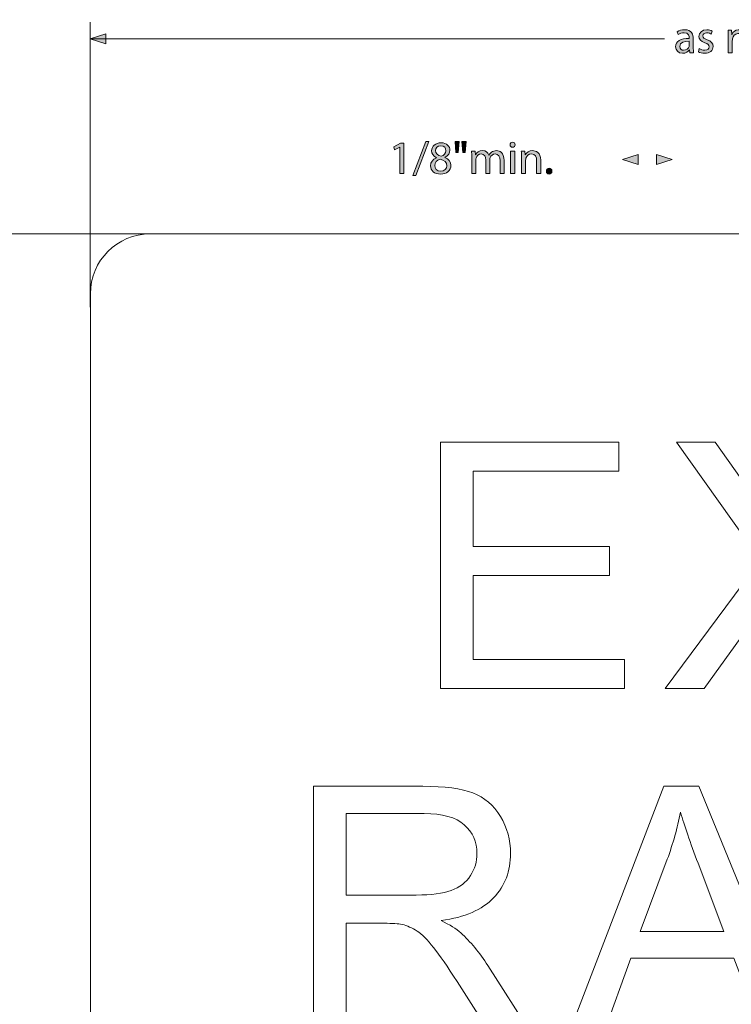
# Model space of a CAD drawing. Units: inches. Extents: x 3 to 223, y 136 to 227.
# Drawn here: x 69 to 72, y 205 to 209 of the extents above; entities that cross this region are included whole.
import ezdxf

# ---------------------------------------------------------------- set-up
doc = ezdxf.new("R2010")
doc.units = ezdxf.units.IN
doc.header["$MEASUREMENT"] = 0
doc.layers.add('Dimension Layer', color=7, linetype='Continuous')
doc.layers.add('Layer 1', color=7, linetype='Continuous')

# ---------------------------------------------------------------- blocks, each defined once
blk = doc.blocks.new('block 58')
at = {"layer": 'Layer 1', "lineweight": 0}
for points in [[(71.1898, 205.9795), (71.1898, 207.0085), (71.9338, 207.0085), (71.9338, 206.8871), (71.3259, 206.8871), (71.3259, 206.572), (71.8952, 206.572), (71.8952, 206.4512), (71.3259, 206.4512), (71.3259, 206.101), (71.9577, 206.101), (71.9577, 205.9795), (71.1898, 205.9795)], [(71.7265, 204.542), (72.1216, 205.571), (72.2683, 205.571), (72.6895, 204.542), (72.5344, 204.542), (72.4143, 204.8537), (71.9841, 204.8537), (71.8711, 204.542), (71.7265, 204.542)]]:
    blk.add_lwpolyline(points, dxfattribs=at)
for points, knots in [([(72.1274, 205.9795), (72.1274, 205.9795), (72.5254, 206.5158), (72.5254, 206.5158), (72.5254, 206.5158), (72.1745, 207.0085), (72.1745, 207.0085), (72.1745, 207.0085), (72.3366, 207.0085), (72.3366, 207.0085), (72.3366, 207.0085), (72.5233, 206.7446), (72.5233, 206.7446), (72.5621, 206.6899), (72.5897, 206.6478), (72.6061, 206.6183), (72.629, 206.6557), (72.6562, 206.6948), (72.6875, 206.7355), (72.6875, 206.7355), (72.8946, 207.0085), (72.8946, 207.0085), (72.8946, 207.0085), (73.0427, 207.0085), (73.0427, 207.0085), (73.0427, 207.0085), (72.6812, 206.5235), (72.6812, 206.5235), (72.6812, 206.5235), (73.0708, 205.9795), (73.0708, 205.9795), (73.0708, 205.9795), (72.9023, 205.9795), (72.9023, 205.9795), (72.9023, 205.9795), (72.6433, 206.3466), (72.6433, 206.3466), (72.6288, 206.3677), (72.6139, 206.3906), (72.5984, 206.4154), (72.5755, 206.378), (72.5591, 206.3523), (72.5493, 206.3382), (72.5493, 206.3382), (72.291, 205.9795), (72.291, 205.9795), (72.291, 205.9795), (72.1274, 205.9795), (72.1274, 205.9795)], [0, 0, 0, 0, 1, 1, 1, 2, 2, 2, 3, 3, 3, 4, 4, 4, 5, 5, 5, 6, 6, 6, 7, 7, 7, 8, 8, 8, 9, 9, 9, 10, 10, 10, 11, 11, 11, 12, 12, 12, 13, 13, 13, 14, 14, 14, 15, 15, 15, 16, 16, 16, 16]), ([(70.6597, 204.542), (70.6597, 204.542), (70.6597, 205.571), (70.6597, 205.571), (70.6597, 205.571), (71.1159, 205.571), (71.1159, 205.571), (71.2077, 205.571), (71.2774, 205.5618), (71.3251, 205.5433), (71.3728, 205.5248), (71.411, 205.4922), (71.4395, 205.4454), (71.4681, 205.3986), (71.4823, 205.3469), (71.4823, 205.2903), (71.4823, 205.2173), (71.4587, 205.1557), (71.4115, 205.1057), (71.3642, 205.0556), (71.2912, 205.0238), (71.1925, 205.0102), (71.2285, 204.9929), (71.2559, 204.9758), (71.2746, 204.959), (71.3143, 204.9225), (71.352, 204.8769), (71.3876, 204.8221), (71.3876, 204.8221), (71.5666, 204.542), (71.5666, 204.542), (71.5666, 204.542), (71.3953, 204.542), (71.3953, 204.542), (71.3953, 204.542), (71.2591, 204.7561), (71.2591, 204.7561), (71.2194, 204.8179), (71.1866, 204.8652), (71.1609, 204.8979), (71.1351, 204.9307), (71.1121, 204.9536), (71.0917, 204.9667), (71.0714, 204.9798), (71.0507, 204.9889), (71.0296, 204.9941), (71.0142, 204.9973), (70.9889, 204.999), (70.9538, 204.999), (70.9538, 204.999), (70.7959, 204.999), (70.7959, 204.999), (70.7959, 204.999), (70.7959, 204.542), (70.7959, 204.542), (70.7959, 204.542), (70.6597, 204.542), (70.6597, 204.542)], [0, 0, 0, 0, 1, 1, 1, 2, 2, 2, 3, 3, 3, 4, 4, 4, 5, 5, 5, 6, 6, 6, 7, 7, 7, 8, 8, 8, 9, 9, 9, 10, 10, 10, 11, 11, 11, 12, 12, 12, 13, 13, 13, 14, 14, 14, 15, 15, 15, 16, 16, 16, 17, 17, 17, 18, 18, 18, 19, 19, 19, 19]), ([(70.7959, 205.1169), (70.7959, 205.1169), (71.0886, 205.1169), (71.0886, 205.1169), (71.1508, 205.1169), (71.1995, 205.1233), (71.2346, 205.1362), (71.2697, 205.1491), (71.2963, 205.1697), (71.3146, 205.198), (71.3328, 205.2263), (71.342, 205.2571), (71.342, 205.2903), (71.342, 205.3389), (71.3243, 205.3789), (71.289, 205.4103), (71.2536, 205.4417), (71.1978, 205.4573), (71.1216, 205.4573), (71.1216, 205.4573), (70.7959, 205.4573), (70.7959, 205.4573), (70.7959, 205.4573), (70.7959, 205.1169), (70.7959, 205.1169)], [0, 0, 0, 0, 1, 1, 1, 2, 2, 2, 3, 3, 3, 4, 4, 4, 5, 5, 5, 6, 6, 6, 7, 7, 7, 8, 8, 8, 8]), ([(72.0234, 204.9646), (72.0234, 204.9646), (72.3722, 204.9646), (72.3722, 204.9646), (72.3722, 204.9646), (72.2648, 205.2496), (72.2648, 205.2496), (72.2321, 205.3361), (72.2077, 205.4073), (72.1918, 205.4629), (72.1787, 205.397), (72.1602, 205.3314), (72.1364, 205.2664), (72.1364, 205.2664), (72.0234, 204.9646), (72.0234, 204.9646)], [0, 0, 0, 0, 1, 1, 1, 2, 2, 2, 3, 3, 3, 4, 4, 4, 5, 5, 5, 5])]:
    blk.add_open_spline(points, degree=3, knots=knots, dxfattribs=at)
blk = doc.blocks.new('block 57')
at = {"layer": 'Layer 1', "lineweight": 0}
blk.add_open_spline([(75.728, 202.3152), (75.728, 202.1771), (75.6161, 202.0652), (75.478, 202.0652), (75.478, 202.0652), (69.978, 202.0652), (69.978, 202.0652), (69.8399, 202.0652), (69.728, 202.1771), (69.728, 202.3152), (69.728, 202.3152), (69.728, 207.6277), (69.728, 207.6277), (69.728, 207.7658), (69.8399, 207.8777), (69.978, 207.8777), (69.978, 207.8777), (75.478, 207.8777), (75.478, 207.8777), (75.6161, 207.8777), (75.728, 207.7658), (75.728, 207.6277), (75.728, 207.6277), (75.728, 202.3152), (75.728, 202.3152)], degree=3, knots=[0, 0, 0, 0, 1, 1, 1, 2, 2, 2, 3, 3, 3, 4, 4, 4, 5, 5, 5, 6, 6, 6, 7, 7, 7, 8, 8, 8, 8], dxfattribs=at)
at = {"layer": 'Layer 1'}
blk.add_blockref('block 58', (0, 0), dxfattribs=at)
blk = doc.blocks.new('block 810')
at = {"layer": 'Dimension Layer', "lineweight": 0}
blk.add_lwpolyline([(70.3563, 207.8777), (68.84, 207.8777)], dxfattribs=at)
blk = doc.blocks.new('block 813')
at = {"layer": 'Dimension Layer'}
h = blk.add_hatch(color=5, dxfattribs=at)
h.dxf.hatch_style = 2
edge = h.paths.add_edge_path()
edge.add_spline(control_points=[(72.7855, 208.7548), (72.7855, 208.7489), (72.7814, 208.7443), (72.7746, 208.7443), (72.7684, 208.7443), (72.7643, 208.7489), (72.7643, 208.7548), (72.7643, 208.7606), (72.7686, 208.7655), (72.775, 208.7655), (72.7812, 208.7655), (72.7855, 208.7608), (72.7855, 208.7548)], knot_values=[0, 0, 0, 0, 1, 1, 1, 2, 2, 2, 3, 3, 3, 4, 4, 4, 4], degree=3, periodic=1)
h.paths.add_polyline_path([(72.7664, 208.6341), (72.7664, 208.7283), (72.7836, 208.7283), (72.7836, 208.6341)])
h = blk.add_hatch(color=5, dxfattribs=at)
h.dxf.hatch_style = 2
edge = h.paths.add_edge_path()
edge.add_spline(control_points=[(73.0521, 208.7723), (73.0521, 208.7723), (73.0521, 208.6585), (73.0521, 208.6585), (73.0521, 208.6501), (73.0525, 208.6406), (73.0529, 208.6341), (73.0529, 208.6341), (73.0377, 208.6341), (73.0377, 208.6341), (73.0377, 208.6341), (73.0369, 208.6505), (73.0369, 208.6505), (73.0369, 208.6505), (73.0364, 208.6505), (73.0364, 208.6505), (73.0313, 208.64), (73.02, 208.632), (73.0046, 208.632), (72.9819, 208.632), (72.9642, 208.6513), (72.9642, 208.6799), (72.964, 208.7112), (72.9836, 208.7303), (73.0064, 208.7303), (73.021, 208.7303), (73.0305, 208.7234), (73.0348, 208.7161), (73.0348, 208.7161), (73.0352, 208.7161), (73.0352, 208.7161), (73.0352, 208.7161), (73.0352, 208.7723), (73.0352, 208.7723), (73.0352, 208.7723), (73.0521, 208.7723), (73.0521, 208.7723)], knot_values=[0, 0, 0, 0, 1, 1, 1, 2, 2, 2, 3, 3, 3, 4, 4, 4, 5, 5, 5, 6, 6, 6, 7, 7, 7, 8, 8, 8, 9, 9, 9, 10, 10, 10, 11, 11, 11, 12, 12, 12, 12], degree=3, periodic=1)
edge = h.paths.add_edge_path()
edge.add_spline(control_points=[(73.0352, 208.69), (73.0352, 208.6921), (73.035, 208.695), (73.0344, 208.6972), (73.0319, 208.7079), (73.0225, 208.7168), (73.0097, 208.7168), (72.992, 208.7168), (72.9815, 208.7013), (72.9815, 208.6806), (72.9815, 208.6616), (72.991, 208.6458), (73.0093, 208.6458), (73.0208, 208.6458), (73.0313, 208.6536), (73.0344, 208.6662), (73.035, 208.6686), (73.0352, 208.6709), (73.0352, 208.6736), (73.0352, 208.6736), (73.0352, 208.69), (73.0352, 208.69)], knot_values=[0, 0, 0, 0, 1, 1, 1, 2, 2, 2, 3, 3, 3, 4, 4, 4, 5, 5, 5, 6, 6, 6, 7, 7, 7, 7], degree=3, periodic=1)
h = blk.add_hatch(color=5, dxfattribs=at)
h.dxf.hatch_style = 2
edge = h.paths.add_edge_path()
edge.add_spline(control_points=[(72.245, 208.6567), (72.245, 208.6485), (72.2454, 208.6406), (72.2463, 208.6341), (72.2463, 208.6341), (72.231, 208.6341), (72.231, 208.6341), (72.231, 208.6341), (72.2296, 208.646), (72.2296, 208.646), (72.2296, 208.646), (72.229, 208.646), (72.229, 208.646), (72.2238, 208.6386), (72.2137, 208.632), (72.2002, 208.632), (72.1812, 208.632), (72.1714, 208.6454), (72.1714, 208.659), (72.1714, 208.6818), (72.1917, 208.6943), (72.2281, 208.6941), (72.2281, 208.6941), (72.2281, 208.696), (72.2281, 208.696), (72.2281, 208.7036), (72.2259, 208.7178), (72.2067, 208.7176), (72.1977, 208.7176), (72.1886, 208.7151), (72.1819, 208.7106), (72.1819, 208.7106), (72.1781, 208.7221), (72.1781, 208.7221), (72.1858, 208.7269), (72.1973, 208.7303), (72.2092, 208.7303), (72.238, 208.7303), (72.245, 208.7106), (72.245, 208.6919), (72.245, 208.6919), (72.245, 208.6567), (72.245, 208.6567)], knot_values=[0, 0, 0, 0, 1, 1, 1, 2, 2, 2, 3, 3, 3, 4, 4, 4, 5, 5, 5, 6, 6, 6, 7, 7, 7, 8, 8, 8, 9, 9, 9, 10, 10, 10, 11, 11, 11, 12, 12, 12, 13, 13, 13, 14, 14, 14, 14], degree=3, periodic=1)
edge = h.paths.add_edge_path()
edge.add_spline(control_points=[(72.2284, 208.6822), (72.2098, 208.6826), (72.1886, 208.6793), (72.1886, 208.661), (72.1886, 208.6497), (72.196, 208.6447), (72.2045, 208.6447), (72.217, 208.6447), (72.2249, 208.6524), (72.2277, 208.6604), (72.2282, 208.6624), (72.2284, 208.6643), (72.2284, 208.6659), (72.2284, 208.6659), (72.2284, 208.6822), (72.2284, 208.6822)], knot_values=[0, 0, 0, 0, 1, 1, 1, 2, 2, 2, 3, 3, 3, 4, 4, 4, 5, 5, 5, 5], degree=3, periodic=1)
h = blk.add_hatch(color=5, dxfattribs=at)
h.dxf.hatch_style = 2
edge = h.paths.add_edge_path()
edge.add_spline(control_points=[(72.2702, 208.6515), (72.2755, 208.6483), (72.2844, 208.6448), (72.293, 208.6448), (72.3052, 208.6448), (72.3111, 208.6509), (72.3111, 208.6589), (72.3111, 208.667), (72.3062, 208.6713), (72.2938, 208.676), (72.2766, 208.6822), (72.2687, 208.6913), (72.2687, 208.7026), (72.2687, 208.7178), (72.2811, 208.7303), (72.3011, 208.7303), (72.3107, 208.7303), (72.3191, 208.7277), (72.3241, 208.7244), (72.3241, 208.7244), (72.32, 208.712), (72.32, 208.712), (72.3163, 208.7143), (72.3095, 208.7176), (72.3008, 208.7176), (72.2906, 208.7176), (72.2852, 208.7118), (72.2852, 208.7048), (72.2852, 208.697), (72.2906, 208.6935), (72.3029, 208.6886), (72.3191, 208.6826), (72.3276, 208.6744), (72.3276, 208.6604), (72.3276, 208.6437), (72.3146, 208.632), (72.2926, 208.632), (72.2823, 208.632), (72.2727, 208.6347), (72.2661, 208.6386), (72.2661, 208.6386), (72.2702, 208.6515), (72.2702, 208.6515)], knot_values=[0, 0, 0, 0, 1, 1, 1, 2, 2, 2, 3, 3, 3, 4, 4, 4, 5, 5, 5, 6, 6, 6, 7, 7, 7, 8, 8, 8, 9, 9, 9, 10, 10, 10, 11, 11, 11, 12, 12, 12, 13, 13, 13, 14, 14, 14, 14], degree=3, periodic=1)
h = blk.add_hatch(color=5, dxfattribs=at)
h.dxf.hatch_style = 2
edge = h.paths.add_edge_path()
edge.add_spline(control_points=[(72.3908, 208.6989), (72.3908, 208.71), (72.3906, 208.7196), (72.39, 208.7283), (72.39, 208.7283), (72.405, 208.7283), (72.405, 208.7283), (72.405, 208.7283), (72.4058, 208.7096), (72.4058, 208.7096), (72.4058, 208.7096), (72.4063, 208.7096), (72.4063, 208.7096), (72.4106, 208.7223), (72.4211, 208.7303), (72.4326, 208.7303), (72.4344, 208.7303), (72.4357, 208.7301), (72.4373, 208.7299), (72.4373, 208.7299), (72.4373, 208.7137), (72.4373, 208.7137), (72.4355, 208.7141), (72.4338, 208.7141), (72.4314, 208.7141), (72.4194, 208.7141), (72.4108, 208.7051), (72.4085, 208.6923), (72.4081, 208.69), (72.4079, 208.6871), (72.4079, 208.6843), (72.4079, 208.6843), (72.4079, 208.6341), (72.4079, 208.6341), (72.4079, 208.6341), (72.3908, 208.6341), (72.3908, 208.6341), (72.3908, 208.6341), (72.3908, 208.6989), (72.3908, 208.6989)], knot_values=[0, 0, 0, 0, 1, 1, 1, 2, 2, 2, 3, 3, 3, 4, 4, 4, 5, 5, 5, 6, 6, 6, 7, 7, 7, 8, 8, 8, 9, 9, 9, 10, 10, 10, 11, 11, 11, 12, 12, 12, 13, 13, 13, 13], degree=3, periodic=1)
h = blk.add_hatch(color=5, dxfattribs=at)
h.dxf.hatch_style = 2
edge = h.paths.add_edge_path()
edge.add_spline(control_points=[(72.4619, 208.6781), (72.4623, 208.655), (72.4769, 208.6454), (72.4942, 208.6454), (72.5065, 208.6454), (72.5141, 208.6476), (72.5203, 208.6503), (72.5203, 208.6503), (72.5234, 208.638), (72.5234, 208.638), (72.5174, 208.6353), (72.5069, 208.632), (72.4919, 208.632), (72.4629, 208.632), (72.4456, 208.6513), (72.4456, 208.6797), (72.4456, 208.7081), (72.4623, 208.7303), (72.4898, 208.7303), (72.5207, 208.7303), (72.5287, 208.7034), (72.5287, 208.6861), (72.5287, 208.6826), (72.5285, 208.6801), (72.5281, 208.6781), (72.5281, 208.6781), (72.4619, 208.6781), (72.4619, 208.6781)], knot_values=[0, 0, 0, 0, 1, 1, 1, 2, 2, 2, 3, 3, 3, 4, 4, 4, 5, 5, 5, 6, 6, 6, 7, 7, 7, 8, 8, 8, 9, 9, 9, 9], degree=3, periodic=1)
edge = h.paths.add_edge_path()
edge.add_spline(control_points=[(72.5121, 208.6904), (72.5123, 208.7011), (72.5077, 208.718), (72.4884, 208.718), (72.4709, 208.718), (72.4635, 208.7022), (72.4621, 208.6904), (72.4621, 208.6904), (72.5121, 208.6904), (72.5121, 208.6904)], knot_values=[0, 0, 0, 0, 1, 1, 1, 2, 2, 2, 3, 3, 3, 3], degree=3, periodic=1)
h = blk.add_hatch(color=5, dxfattribs=at)
h.dxf.hatch_style = 2
edge = h.paths.add_edge_path()
edge.add_spline(control_points=[(72.614, 208.6485), (72.614, 208.6485), (72.6136, 208.6485), (72.6136, 208.6485), (72.6084, 208.6394), (72.5981, 208.632), (72.5829, 208.632), (72.5609, 208.632), (72.543, 208.6509), (72.543, 208.6795), (72.543, 208.7149), (72.5658, 208.7303), (72.5856, 208.7303), (72.6002, 208.7303), (72.6099, 208.7231), (72.6146, 208.7141), (72.6146, 208.7141), (72.615, 208.7141), (72.615, 208.7141), (72.615, 208.7141), (72.6156, 208.7283), (72.6156, 208.7283), (72.6156, 208.7283), (72.6317, 208.7283), (72.6317, 208.7283), (72.6313, 208.7205), (72.631, 208.7122), (72.631, 208.7024), (72.631, 208.7024), (72.631, 208.5956), (72.631, 208.5956), (72.631, 208.5956), (72.614, 208.5956), (72.614, 208.5956), (72.614, 208.5956), (72.614, 208.6485), (72.614, 208.6485)], knot_values=[0, 0, 0, 0, 1, 1, 1, 2, 2, 2, 3, 3, 3, 4, 4, 4, 5, 5, 5, 6, 6, 6, 7, 7, 7, 8, 8, 8, 9, 9, 9, 10, 10, 10, 11, 11, 11, 12, 12, 12, 12], degree=3, periodic=1)
edge = h.paths.add_edge_path()
edge.add_spline(control_points=[(72.614, 208.6902), (72.614, 208.6925), (72.6138, 208.695), (72.6132, 208.6972), (72.6105, 208.7077), (72.6016, 208.7166), (72.5887, 208.7166), (72.571, 208.7166), (72.5603, 208.7016), (72.5603, 208.6806), (72.5603, 208.6618), (72.5693, 208.6456), (72.5882, 208.6456), (72.5992, 208.6456), (72.6088, 208.6524), (72.6127, 208.6641), (72.6134, 208.6666), (72.614, 208.6699), (72.614, 208.6725), (72.614, 208.6725), (72.614, 208.6902), (72.614, 208.6902)], knot_values=[0, 0, 0, 0, 1, 1, 1, 2, 2, 2, 3, 3, 3, 4, 4, 4, 5, 5, 5, 6, 6, 6, 7, 7, 7, 7], degree=3, periodic=1)
h = blk.add_hatch(color=5, dxfattribs=at)
h.dxf.hatch_style = 2
edge = h.paths.add_edge_path()
edge.add_spline(control_points=[(72.7381, 208.66), (72.7381, 208.6501), (72.7383, 208.6415), (72.7389, 208.6341), (72.7389, 208.6341), (72.7237, 208.6341), (72.7237, 208.6341), (72.7237, 208.6341), (72.7227, 208.6495), (72.7227, 208.6495), (72.7227, 208.6495), (72.7223, 208.6495), (72.7223, 208.6495), (72.7181, 208.6419), (72.7079, 208.632), (72.6912, 208.632), (72.6764, 208.632), (72.6587, 208.6404), (72.6587, 208.6732), (72.6587, 208.6732), (72.6587, 208.7283), (72.6587, 208.7283), (72.6587, 208.7283), (72.6758, 208.7283), (72.6758, 208.7283), (72.6758, 208.7283), (72.6758, 208.6764), (72.6758, 208.6764), (72.6758, 208.6585), (72.6815, 208.6462), (72.6968, 208.6462), (72.7083, 208.6462), (72.7163, 208.6542), (72.7194, 208.662), (72.7204, 208.6643), (72.721, 208.6674), (72.721, 208.6707), (72.721, 208.6707), (72.721, 208.7283), (72.721, 208.7283), (72.721, 208.7283), (72.7381, 208.7283), (72.7381, 208.7283), (72.7381, 208.7283), (72.7381, 208.66), (72.7381, 208.66)], knot_values=[0, 0, 0, 0, 1, 1, 1, 2, 2, 2, 3, 3, 3, 4, 4, 4, 5, 5, 5, 6, 6, 6, 7, 7, 7, 8, 8, 8, 9, 9, 9, 10, 10, 10, 11, 11, 11, 12, 12, 12, 13, 13, 13, 14, 14, 14, 15, 15, 15, 15], degree=3, periodic=1)
h = blk.add_hatch(color=5, dxfattribs=at)
h.dxf.hatch_style = 2
edge = h.paths.add_edge_path()
edge.add_spline(control_points=[(72.8119, 208.6989), (72.8119, 208.71), (72.8117, 208.7196), (72.8112, 208.7283), (72.8112, 208.7283), (72.8261, 208.7283), (72.8261, 208.7283), (72.8261, 208.7283), (72.8269, 208.7096), (72.8269, 208.7096), (72.8269, 208.7096), (72.8275, 208.7096), (72.8275, 208.7096), (72.8318, 208.7223), (72.8423, 208.7303), (72.8538, 208.7303), (72.8555, 208.7303), (72.8569, 208.7301), (72.8584, 208.7299), (72.8584, 208.7299), (72.8584, 208.7137), (72.8584, 208.7137), (72.8567, 208.7141), (72.8549, 208.7141), (72.8526, 208.7141), (72.8405, 208.7141), (72.832, 208.7051), (72.8296, 208.6923), (72.8292, 208.69), (72.8291, 208.6871), (72.8291, 208.6843), (72.8291, 208.6843), (72.8291, 208.6341), (72.8291, 208.6341), (72.8291, 208.6341), (72.8119, 208.6341), (72.8119, 208.6341), (72.8119, 208.6341), (72.8119, 208.6989), (72.8119, 208.6989)], knot_values=[0, 0, 0, 0, 1, 1, 1, 2, 2, 2, 3, 3, 3, 4, 4, 4, 5, 5, 5, 6, 6, 6, 7, 7, 7, 8, 8, 8, 9, 9, 9, 10, 10, 10, 11, 11, 11, 12, 12, 12, 13, 13, 13, 13], degree=3, periodic=1)
h = blk.add_hatch(color=5, dxfattribs=at)
h.dxf.hatch_style = 2
edge = h.paths.add_edge_path()
edge.add_spline(control_points=[(72.8831, 208.6781), (72.8835, 208.655), (72.8981, 208.6454), (72.9154, 208.6454), (72.9277, 208.6454), (72.9352, 208.6476), (72.9415, 208.6503), (72.9415, 208.6503), (72.9446, 208.638), (72.9446, 208.638), (72.9386, 208.6353), (72.928, 208.632), (72.9131, 208.632), (72.8841, 208.632), (72.8668, 208.6513), (72.8668, 208.6797), (72.8668, 208.7081), (72.8835, 208.7303), (72.9109, 208.7303), (72.9419, 208.7303), (72.9498, 208.7034), (72.9498, 208.6861), (72.9498, 208.6826), (72.9496, 208.6801), (72.9493, 208.6781), (72.9493, 208.6781), (72.8831, 208.6781), (72.8831, 208.6781)], knot_values=[0, 0, 0, 0, 1, 1, 1, 2, 2, 2, 3, 3, 3, 4, 4, 4, 5, 5, 5, 6, 6, 6, 7, 7, 7, 8, 8, 8, 9, 9, 9, 9], degree=3, periodic=1)
edge = h.paths.add_edge_path()
edge.add_spline(control_points=[(72.9333, 208.6904), (72.9335, 208.7011), (72.9288, 208.718), (72.9096, 208.718), (72.8921, 208.718), (72.8847, 208.7022), (72.8833, 208.6904), (72.8833, 208.6904), (72.9333, 208.6904), (72.9333, 208.6904)], knot_values=[0, 0, 0, 0, 1, 1, 1, 2, 2, 2, 3, 3, 3, 3], degree=3, periodic=1)
at = {"layer": 'Dimension Layer', "lineweight": 0}
blk.add_lwpolyline([(72.7664, 208.6341), (72.7664, 208.7283), (72.7836, 208.7283), (72.7836, 208.6341), (72.7664, 208.6341)], dxfattribs=at)
for points, knots in [([(72.7855, 208.7548), (72.7855, 208.7489), (72.7814, 208.7443), (72.7746, 208.7443), (72.7684, 208.7443), (72.7643, 208.7489), (72.7643, 208.7548), (72.7643, 208.7606), (72.7686, 208.7655), (72.775, 208.7655), (72.7812, 208.7655), (72.7855, 208.7608), (72.7855, 208.7548)], [0, 0, 0, 0, 1, 1, 1, 2, 2, 2, 3, 3, 3, 4, 4, 4, 4]), ([(73.0521, 208.7723), (73.0521, 208.7723), (73.0521, 208.6585), (73.0521, 208.6585), (73.0521, 208.6501), (73.0525, 208.6406), (73.0529, 208.6341), (73.0529, 208.6341), (73.0377, 208.6341), (73.0377, 208.6341), (73.0377, 208.6341), (73.0369, 208.6505), (73.0369, 208.6505), (73.0369, 208.6505), (73.0364, 208.6505), (73.0364, 208.6505), (73.0313, 208.64), (73.02, 208.632), (73.0046, 208.632), (72.9819, 208.632), (72.9642, 208.6513), (72.9642, 208.6799), (72.964, 208.7112), (72.9836, 208.7303), (73.0064, 208.7303), (73.021, 208.7303), (73.0305, 208.7234), (73.0348, 208.7161), (73.0348, 208.7161), (73.0352, 208.7161), (73.0352, 208.7161), (73.0352, 208.7161), (73.0352, 208.7723), (73.0352, 208.7723), (73.0352, 208.7723), (73.0521, 208.7723), (73.0521, 208.7723)], [0, 0, 0, 0, 1, 1, 1, 2, 2, 2, 3, 3, 3, 4, 4, 4, 5, 5, 5, 6, 6, 6, 7, 7, 7, 8, 8, 8, 9, 9, 9, 10, 10, 10, 11, 11, 11, 12, 12, 12, 12]), ([(72.245, 208.6567), (72.245, 208.6485), (72.2454, 208.6406), (72.2463, 208.6341), (72.2463, 208.6341), (72.231, 208.6341), (72.231, 208.6341), (72.231, 208.6341), (72.2296, 208.646), (72.2296, 208.646), (72.2296, 208.646), (72.229, 208.646), (72.229, 208.646), (72.2238, 208.6386), (72.2137, 208.632), (72.2002, 208.632), (72.1812, 208.632), (72.1714, 208.6454), (72.1714, 208.659), (72.1714, 208.6818), (72.1917, 208.6943), (72.2281, 208.6941), (72.2281, 208.6941), (72.2281, 208.696), (72.2281, 208.696), (72.2281, 208.7036), (72.2259, 208.7178), (72.2067, 208.7176), (72.1977, 208.7176), (72.1886, 208.7151), (72.1819, 208.7106), (72.1819, 208.7106), (72.1781, 208.7221), (72.1781, 208.7221), (72.1858, 208.7269), (72.1973, 208.7303), (72.2092, 208.7303), (72.238, 208.7303), (72.245, 208.7106), (72.245, 208.6919), (72.245, 208.6919), (72.245, 208.6567), (72.245, 208.6567)], [0, 0, 0, 0, 1, 1, 1, 2, 2, 2, 3, 3, 3, 4, 4, 4, 5, 5, 5, 6, 6, 6, 7, 7, 7, 8, 8, 8, 9, 9, 9, 10, 10, 10, 11, 11, 11, 12, 12, 12, 13, 13, 13, 14, 14, 14, 14]), ([(72.2702, 208.6515), (72.2755, 208.6483), (72.2844, 208.6448), (72.293, 208.6448), (72.3052, 208.6448), (72.3111, 208.6509), (72.3111, 208.6589), (72.3111, 208.667), (72.3062, 208.6713), (72.2938, 208.676), (72.2766, 208.6822), (72.2687, 208.6913), (72.2687, 208.7026), (72.2687, 208.7178), (72.2811, 208.7303), (72.3011, 208.7303), (72.3107, 208.7303), (72.3191, 208.7277), (72.3241, 208.7244), (72.3241, 208.7244), (72.32, 208.712), (72.32, 208.712), (72.3163, 208.7143), (72.3095, 208.7176), (72.3008, 208.7176), (72.2906, 208.7176), (72.2852, 208.7118), (72.2852, 208.7048), (72.2852, 208.697), (72.2906, 208.6935), (72.3029, 208.6886), (72.3191, 208.6826), (72.3276, 208.6744), (72.3276, 208.6604), (72.3276, 208.6437), (72.3146, 208.632), (72.2926, 208.632), (72.2823, 208.632), (72.2727, 208.6347), (72.2661, 208.6386), (72.2661, 208.6386), (72.2702, 208.6515), (72.2702, 208.6515)], [0, 0, 0, 0, 1, 1, 1, 2, 2, 2, 3, 3, 3, 4, 4, 4, 5, 5, 5, 6, 6, 6, 7, 7, 7, 8, 8, 8, 9, 9, 9, 10, 10, 10, 11, 11, 11, 12, 12, 12, 13, 13, 13, 14, 14, 14, 14]), ([(72.3908, 208.6989), (72.3908, 208.71), (72.3906, 208.7196), (72.39, 208.7283), (72.39, 208.7283), (72.405, 208.7283), (72.405, 208.7283), (72.405, 208.7283), (72.4058, 208.7096), (72.4058, 208.7096), (72.4058, 208.7096), (72.4063, 208.7096), (72.4063, 208.7096), (72.4106, 208.7223), (72.4211, 208.7303), (72.4326, 208.7303), (72.4344, 208.7303), (72.4357, 208.7301), (72.4373, 208.7299), (72.4373, 208.7299), (72.4373, 208.7137), (72.4373, 208.7137), (72.4355, 208.7141), (72.4338, 208.7141), (72.4314, 208.7141), (72.4194, 208.7141), (72.4108, 208.7051), (72.4085, 208.6923), (72.4081, 208.69), (72.4079, 208.6871), (72.4079, 208.6843), (72.4079, 208.6843), (72.4079, 208.6341), (72.4079, 208.6341), (72.4079, 208.6341), (72.3908, 208.6341), (72.3908, 208.6341), (72.3908, 208.6341), (72.3908, 208.6989), (72.3908, 208.6989)], [0, 0, 0, 0, 1, 1, 1, 2, 2, 2, 3, 3, 3, 4, 4, 4, 5, 5, 5, 6, 6, 6, 7, 7, 7, 8, 8, 8, 9, 9, 9, 10, 10, 10, 11, 11, 11, 12, 12, 12, 13, 13, 13, 13]), ([(72.4619, 208.6781), (72.4623, 208.655), (72.4769, 208.6454), (72.4942, 208.6454), (72.5065, 208.6454), (72.5141, 208.6476), (72.5203, 208.6503), (72.5203, 208.6503), (72.5234, 208.638), (72.5234, 208.638), (72.5174, 208.6353), (72.5069, 208.632), (72.4919, 208.632), (72.4629, 208.632), (72.4456, 208.6513), (72.4456, 208.6797), (72.4456, 208.7081), (72.4623, 208.7303), (72.4898, 208.7303), (72.5207, 208.7303), (72.5287, 208.7034), (72.5287, 208.6861), (72.5287, 208.6826), (72.5285, 208.6801), (72.5281, 208.6781), (72.5281, 208.6781), (72.4619, 208.6781), (72.4619, 208.6781)], [0, 0, 0, 0, 1, 1, 1, 2, 2, 2, 3, 3, 3, 4, 4, 4, 5, 5, 5, 6, 6, 6, 7, 7, 7, 8, 8, 8, 9, 9, 9, 9]), ([(72.5121, 208.6904), (72.5123, 208.7011), (72.5077, 208.718), (72.4884, 208.718), (72.4709, 208.718), (72.4635, 208.7022), (72.4621, 208.6904), (72.4621, 208.6904), (72.5121, 208.6904), (72.5121, 208.6904)], [0, 0, 0, 0, 1, 1, 1, 2, 2, 2, 3, 3, 3, 3]), ([(72.614, 208.6485), (72.614, 208.6485), (72.6136, 208.6485), (72.6136, 208.6485), (72.6084, 208.6394), (72.5981, 208.632), (72.5829, 208.632), (72.5609, 208.632), (72.543, 208.6509), (72.543, 208.6795), (72.543, 208.7149), (72.5658, 208.7303), (72.5856, 208.7303), (72.6002, 208.7303), (72.6099, 208.7231), (72.6146, 208.7141), (72.6146, 208.7141), (72.615, 208.7141), (72.615, 208.7141), (72.615, 208.7141), (72.6156, 208.7283), (72.6156, 208.7283), (72.6156, 208.7283), (72.6317, 208.7283), (72.6317, 208.7283), (72.6313, 208.7205), (72.631, 208.7122), (72.631, 208.7024), (72.631, 208.7024), (72.631, 208.5956), (72.631, 208.5956), (72.631, 208.5956), (72.614, 208.5956), (72.614, 208.5956), (72.614, 208.5956), (72.614, 208.6485), (72.614, 208.6485)], [0, 0, 0, 0, 1, 1, 1, 2, 2, 2, 3, 3, 3, 4, 4, 4, 5, 5, 5, 6, 6, 6, 7, 7, 7, 8, 8, 8, 9, 9, 9, 10, 10, 10, 11, 11, 11, 12, 12, 12, 12]), ([(72.614, 208.6902), (72.614, 208.6925), (72.6138, 208.695), (72.6132, 208.6972), (72.6105, 208.7077), (72.6016, 208.7166), (72.5887, 208.7166), (72.571, 208.7166), (72.5603, 208.7016), (72.5603, 208.6806), (72.5603, 208.6618), (72.5693, 208.6456), (72.5882, 208.6456), (72.5992, 208.6456), (72.6088, 208.6524), (72.6127, 208.6641), (72.6134, 208.6666), (72.614, 208.6699), (72.614, 208.6725), (72.614, 208.6725), (72.614, 208.6902), (72.614, 208.6902)], [0, 0, 0, 0, 1, 1, 1, 2, 2, 2, 3, 3, 3, 4, 4, 4, 5, 5, 5, 6, 6, 6, 7, 7, 7, 7]), ([(72.7381, 208.66), (72.7381, 208.6501), (72.7383, 208.6415), (72.7389, 208.6341), (72.7389, 208.6341), (72.7237, 208.6341), (72.7237, 208.6341), (72.7237, 208.6341), (72.7227, 208.6495), (72.7227, 208.6495), (72.7227, 208.6495), (72.7223, 208.6495), (72.7223, 208.6495), (72.7181, 208.6419), (72.7079, 208.632), (72.6912, 208.632), (72.6764, 208.632), (72.6587, 208.6404), (72.6587, 208.6732), (72.6587, 208.6732), (72.6587, 208.7283), (72.6587, 208.7283), (72.6587, 208.7283), (72.6758, 208.7283), (72.6758, 208.7283), (72.6758, 208.7283), (72.6758, 208.6764), (72.6758, 208.6764), (72.6758, 208.6585), (72.6815, 208.6462), (72.6968, 208.6462), (72.7083, 208.6462), (72.7163, 208.6542), (72.7194, 208.662), (72.7204, 208.6643), (72.721, 208.6674), (72.721, 208.6707), (72.721, 208.6707), (72.721, 208.7283), (72.721, 208.7283), (72.721, 208.7283), (72.7381, 208.7283), (72.7381, 208.7283), (72.7381, 208.7283), (72.7381, 208.66), (72.7381, 208.66)], [0, 0, 0, 0, 1, 1, 1, 2, 2, 2, 3, 3, 3, 4, 4, 4, 5, 5, 5, 6, 6, 6, 7, 7, 7, 8, 8, 8, 9, 9, 9, 10, 10, 10, 11, 11, 11, 12, 12, 12, 13, 13, 13, 14, 14, 14, 15, 15, 15, 15]), ([(72.8119, 208.6989), (72.8119, 208.71), (72.8117, 208.7196), (72.8112, 208.7283), (72.8112, 208.7283), (72.8261, 208.7283), (72.8261, 208.7283), (72.8261, 208.7283), (72.8269, 208.7096), (72.8269, 208.7096), (72.8269, 208.7096), (72.8275, 208.7096), (72.8275, 208.7096), (72.8318, 208.7223), (72.8423, 208.7303), (72.8538, 208.7303), (72.8555, 208.7303), (72.8569, 208.7301), (72.8584, 208.7299), (72.8584, 208.7299), (72.8584, 208.7137), (72.8584, 208.7137), (72.8567, 208.7141), (72.8549, 208.7141), (72.8526, 208.7141), (72.8405, 208.7141), (72.832, 208.7051), (72.8296, 208.6923), (72.8292, 208.69), (72.8291, 208.6871), (72.8291, 208.6843), (72.8291, 208.6843), (72.8291, 208.6341), (72.8291, 208.6341), (72.8291, 208.6341), (72.8119, 208.6341), (72.8119, 208.6341), (72.8119, 208.6341), (72.8119, 208.6989), (72.8119, 208.6989)], [0, 0, 0, 0, 1, 1, 1, 2, 2, 2, 3, 3, 3, 4, 4, 4, 5, 5, 5, 6, 6, 6, 7, 7, 7, 8, 8, 8, 9, 9, 9, 10, 10, 10, 11, 11, 11, 12, 12, 12, 13, 13, 13, 13]), ([(72.8831, 208.6781), (72.8835, 208.655), (72.8981, 208.6454), (72.9154, 208.6454), (72.9277, 208.6454), (72.9352, 208.6476), (72.9415, 208.6503), (72.9415, 208.6503), (72.9446, 208.638), (72.9446, 208.638), (72.9386, 208.6353), (72.928, 208.632), (72.9131, 208.632), (72.8841, 208.632), (72.8668, 208.6513), (72.8668, 208.6797), (72.8668, 208.7081), (72.8835, 208.7303), (72.9109, 208.7303), (72.9419, 208.7303), (72.9498, 208.7034), (72.9498, 208.6861), (72.9498, 208.6826), (72.9496, 208.6801), (72.9493, 208.6781), (72.9493, 208.6781), (72.8831, 208.6781), (72.8831, 208.6781)], [0, 0, 0, 0, 1, 1, 1, 2, 2, 2, 3, 3, 3, 4, 4, 4, 5, 5, 5, 6, 6, 6, 7, 7, 7, 8, 8, 8, 9, 9, 9, 9]), ([(72.9333, 208.6904), (72.9335, 208.7011), (72.9288, 208.718), (72.9096, 208.718), (72.8921, 208.718), (72.8847, 208.7022), (72.8833, 208.6904), (72.8833, 208.6904), (72.9333, 208.6904), (72.9333, 208.6904)], [0, 0, 0, 0, 1, 1, 1, 2, 2, 2, 3, 3, 3, 3]), ([(73.0352, 208.69), (73.0352, 208.6921), (73.035, 208.695), (73.0344, 208.6972), (73.0319, 208.7079), (73.0225, 208.7168), (73.0097, 208.7168), (72.992, 208.7168), (72.9815, 208.7013), (72.9815, 208.6806), (72.9815, 208.6616), (72.991, 208.6458), (73.0093, 208.6458), (73.0208, 208.6458), (73.0313, 208.6536), (73.0344, 208.6662), (73.035, 208.6686), (73.0352, 208.6709), (73.0352, 208.6736), (73.0352, 208.6736), (73.0352, 208.69), (73.0352, 208.69)], [0, 0, 0, 0, 1, 1, 1, 2, 2, 2, 3, 3, 3, 4, 4, 4, 5, 5, 5, 6, 6, 6, 7, 7, 7, 7]), ([(72.2284, 208.6822), (72.2098, 208.6826), (72.1886, 208.6793), (72.1886, 208.661), (72.1886, 208.6497), (72.196, 208.6447), (72.2045, 208.6447), (72.217, 208.6447), (72.2249, 208.6524), (72.2277, 208.6604), (72.2282, 208.6624), (72.2284, 208.6643), (72.2284, 208.6659), (72.2284, 208.6659), (72.2284, 208.6822), (72.2284, 208.6822)], [0, 0, 0, 0, 1, 1, 1, 2, 2, 2, 3, 3, 3, 4, 4, 4, 5, 5, 5, 5])]:
    blk.add_open_spline(points, degree=3, knots=knots, dxfattribs=at)
blk = doc.blocks.new('block 812')
at = {"layer": 'Dimension Layer'}
h = blk.add_hatch(color=5, dxfattribs=at)
h.dxf.hatch_style = 2
h.paths.add_polyline_path([(69.7929, 208.6716), (69.7266, 208.6925), (69.7929, 208.7134)])
at = {"layer": 'Dimension Layer', "lineweight": 0}
for points in [[(69.7266, 207.5721), (69.7266, 208.7619)], [(69.7929, 208.6716), (69.7266, 208.6925), (69.7929, 208.7134), (69.7929, 208.6716)], [(69.7266, 208.6925), (72.1248, 208.6925)]]:
    blk.add_lwpolyline(points, dxfattribs=at)
at = {"layer": 'Dimension Layer'}
blk.add_blockref('block 813', (0, 0), dxfattribs=at)
blk = doc.blocks.new('block 817')
at = {"layer": 'Dimension Layer'}
h = blk.add_hatch(color=5, dxfattribs=at)
h.dxf.hatch_style = 2
h.paths.add_polyline_path([(71.0202, 208.24), (71.0198, 208.24), (70.9978, 208.2282), (70.9945, 208.2412), (71.0221, 208.256), (71.0367, 208.256), (71.0367, 208.1295), (71.0202, 208.1295)])
h = blk.add_hatch(color=5, dxfattribs=at)
h.dxf.hatch_style = 2
h.paths.add_polyline_path([(71.0738, 208.1219), (71.1279, 208.263), (71.1414, 208.263), (71.0869, 208.1219)])
h = blk.add_hatch(color=5, dxfattribs=at)
h.dxf.hatch_style = 2
edge = h.paths.add_edge_path()
edge.add_spline(control_points=[(71.1728, 208.1961), (71.1586, 208.2027), (71.1526, 208.2136), (71.1526, 208.2245), (71.1526, 208.2445), (71.1695, 208.2581), (71.1919, 208.2581), (71.2164, 208.2581), (71.2289, 208.2429), (71.2289, 208.227), (71.2289, 208.2163), (71.2234, 208.2046), (71.2079, 208.1974), (71.2079, 208.1974), (71.2079, 208.1968), (71.2079, 208.1968), (71.2236, 208.1906), (71.2333, 208.1793), (71.2333, 208.1642), (71.2333, 208.142), (71.2145, 208.1274), (71.1903, 208.1274), (71.1639, 208.1274), (71.1479, 208.143), (71.1479, 208.1614), (71.1479, 208.1774), (71.1575, 208.1889), (71.173, 208.1955), (71.173, 208.1955), (71.1728, 208.1961), (71.1728, 208.1961)], knot_values=[0, 0, 0, 0, 1, 1, 1, 2, 2, 2, 3, 3, 3, 4, 4, 4, 5, 5, 5, 6, 6, 6, 7, 7, 7, 8, 8, 8, 9, 9, 9, 10, 10, 10, 10], degree=3, periodic=1)
edge = h.paths.add_edge_path()
edge.add_spline(control_points=[(71.216, 208.1624), (71.216, 208.1776), (71.2053, 208.1852), (71.1882, 208.19), (71.1734, 208.1858), (71.1654, 208.1758), (71.1654, 208.1638), (71.1649, 208.1511), (71.1746, 208.1398), (71.1907, 208.1398), (71.2061, 208.1398), (71.216, 208.1494), (71.216, 208.1624)], knot_values=[0, 0, 0, 0, 1, 1, 1, 2, 2, 2, 3, 3, 3, 4, 4, 4, 4], degree=3, periodic=1)
edge = h.paths.add_edge_path()
edge.add_spline(control_points=[(71.1689, 208.2256), (71.1687, 208.213), (71.1785, 208.2062), (71.1931, 208.2023), (71.204, 208.206), (71.2123, 208.2138), (71.2123, 208.2252), (71.2123, 208.2354), (71.2063, 208.2459), (71.1909, 208.2459), (71.1767, 208.2459), (71.1689, 208.2365), (71.1689, 208.2256)], knot_values=[0, 0, 0, 0, 1, 1, 1, 2, 2, 2, 3, 3, 3, 4, 4, 4, 4], degree=3, periodic=1)
h = blk.add_hatch(color=5, dxfattribs=at)
h.dxf.hatch_style = 2
h.paths.add_polyline_path([(71.2673, 208.2642), (71.264, 208.2175), (71.2535, 208.2175), (71.2504, 208.2642)])
h.paths.add_polyline_path([(71.2963, 208.2642), (71.293, 208.2175), (71.2827, 208.2175), (71.2794, 208.2642)])
h = blk.add_hatch(color=5, dxfattribs=at)
h.dxf.hatch_style = 2
edge = h.paths.add_edge_path()
edge.add_spline(control_points=[(71.5014, 208.2502), (71.5014, 208.2443), (71.4974, 208.2397), (71.4905, 208.2397), (71.4843, 208.2397), (71.4802, 208.2443), (71.4802, 208.2502), (71.4802, 208.256), (71.4845, 208.2609), (71.4909, 208.2609), (71.4972, 208.2609), (71.5014, 208.2562), (71.5014, 208.2502)], knot_values=[0, 0, 0, 0, 1, 1, 1, 2, 2, 2, 3, 3, 3, 4, 4, 4, 4], degree=3, periodic=1)
h.paths.add_polyline_path([(71.4824, 208.1295), (71.4824, 208.2237), (71.4995, 208.2237), (71.4995, 208.1295)])
h = blk.add_hatch(color=5, dxfattribs=at)
h.dxf.hatch_style = 2
edge = h.paths.add_edge_path()
edge.add_spline(control_points=[(71.3202, 208.1982), (71.3202, 208.2081), (71.3198, 208.2159), (71.3194, 208.2237), (71.3194, 208.2237), (71.3344, 208.2237), (71.3344, 208.2237), (71.3344, 208.2237), (71.3352, 208.2083), (71.3352, 208.2083), (71.3352, 208.2083), (71.3358, 208.2083), (71.3358, 208.2083), (71.341, 208.2173), (71.3498, 208.2256), (71.3655, 208.2256), (71.3782, 208.2256), (71.3879, 208.2179), (71.392, 208.2068), (71.392, 208.2068), (71.3924, 208.2068), (71.3924, 208.2068), (71.3953, 208.2122), (71.3992, 208.2161), (71.4031, 208.219), (71.4087, 208.2233), (71.4148, 208.2256), (71.4237, 208.2256), (71.4364, 208.2256), (71.4548, 208.2175), (71.4548, 208.1848), (71.4548, 208.1848), (71.4548, 208.1295), (71.4548, 208.1295), (71.4548, 208.1295), (71.4381, 208.1295), (71.4381, 208.1295), (71.4381, 208.1295), (71.4381, 208.1826), (71.4381, 208.1826), (71.4381, 208.2009), (71.4313, 208.2116), (71.4177, 208.2116), (71.4078, 208.2116), (71.4004, 208.2044), (71.3973, 208.1963), (71.3965, 208.1937), (71.3959, 208.1908), (71.3959, 208.1877), (71.3959, 208.1877), (71.3959, 208.1295), (71.3959, 208.1295), (71.3959, 208.1295), (71.3792, 208.1295), (71.3792, 208.1295), (71.3792, 208.1295), (71.3792, 208.186), (71.3792, 208.186), (71.3792, 208.2009), (71.3725, 208.2116), (71.3595, 208.2116), (71.349, 208.2116), (71.341, 208.2031), (71.3383, 208.1945), (71.3373, 208.1922), (71.3369, 208.1891), (71.3369, 208.1861), (71.3369, 208.1861), (71.3369, 208.1295), (71.3369, 208.1295), (71.3369, 208.1295), (71.3202, 208.1295), (71.3202, 208.1295), (71.3202, 208.1295), (71.3202, 208.1982), (71.3202, 208.1982)], knot_values=[0, 0, 0, 0, 1, 1, 1, 2, 2, 2, 3, 3, 3, 4, 4, 4, 5, 5, 5, 6, 6, 6, 7, 7, 7, 8, 8, 8, 9, 9, 9, 10, 10, 10, 11, 11, 11, 12, 12, 12, 13, 13, 13, 14, 14, 14, 15, 15, 15, 16, 16, 16, 17, 17, 17, 18, 18, 18, 19, 19, 19, 20, 20, 20, 21, 21, 21, 22, 22, 22, 23, 23, 23, 24, 24, 24, 25, 25, 25, 25], degree=3, periodic=1)
h = blk.add_hatch(color=5, dxfattribs=at)
h.dxf.hatch_style = 2
edge = h.paths.add_edge_path()
edge.add_spline(control_points=[(71.5279, 208.1982), (71.5279, 208.2081), (71.5277, 208.2159), (71.5271, 208.2237), (71.5271, 208.2237), (71.5423, 208.2237), (71.5423, 208.2237), (71.5423, 208.2237), (71.5432, 208.2081), (71.5432, 208.2081), (71.5432, 208.2081), (71.5436, 208.2081), (71.5436, 208.2081), (71.5483, 208.2169), (71.5592, 208.2256), (71.5748, 208.2256), (71.5878, 208.2256), (71.608, 208.2179), (71.608, 208.1856), (71.608, 208.1856), (71.608, 208.1295), (71.608, 208.1295), (71.608, 208.1295), (71.5909, 208.1295), (71.5909, 208.1295), (71.5909, 208.1295), (71.5909, 208.1838), (71.5909, 208.1838), (71.5909, 208.199), (71.5853, 208.2116), (71.5691, 208.2116), (71.558, 208.2116), (71.5493, 208.2037), (71.5462, 208.1941), (71.5454, 208.192), (71.545, 208.1891), (71.545, 208.1861), (71.545, 208.1861), (71.545, 208.1295), (71.545, 208.1295), (71.545, 208.1295), (71.5279, 208.1295), (71.5279, 208.1295), (71.5279, 208.1295), (71.5279, 208.1982), (71.5279, 208.1982)], knot_values=[0, 0, 0, 0, 1, 1, 1, 2, 2, 2, 3, 3, 3, 4, 4, 4, 5, 5, 5, 6, 6, 6, 7, 7, 7, 8, 8, 8, 9, 9, 9, 10, 10, 10, 11, 11, 11, 12, 12, 12, 13, 13, 13, 14, 14, 14, 15, 15, 15, 15], degree=3, periodic=1)
h = blk.add_hatch(color=5, dxfattribs=at)
h.dxf.hatch_style = 2
edge = h.paths.add_edge_path()
edge.add_spline(control_points=[(71.6317, 208.1397), (71.6317, 208.1466), (71.6366, 208.1519), (71.6434, 208.1519), (71.6502, 208.1519), (71.6549, 208.1469), (71.6549, 208.1397), (71.6549, 208.1327), (71.6502, 208.1274), (71.643, 208.1274), (71.6364, 208.1274), (71.6317, 208.1327), (71.6317, 208.1397)], knot_values=[0, 0, 0, 0, 1, 1, 1, 2, 2, 2, 3, 3, 3, 4, 4, 4, 4], degree=3, periodic=1)
at = {"layer": 'Dimension Layer', "lineweight": 0}
for points in [[(71.0202, 208.24), (71.0198, 208.24), (70.9978, 208.2282), (70.9945, 208.2412), (71.0221, 208.256), (71.0367, 208.256), (71.0367, 208.1295), (71.0202, 208.1295), (71.0202, 208.24)], [(71.0738, 208.1219), (71.1279, 208.263), (71.1414, 208.263), (71.0869, 208.1219), (71.0738, 208.1219)], [(71.2673, 208.2642), (71.264, 208.2175), (71.2535, 208.2175), (71.2504, 208.2642), (71.2673, 208.2642)], [(71.2963, 208.2642), (71.293, 208.2175), (71.2827, 208.2175), (71.2794, 208.2642), (71.2963, 208.2642)], [(71.4824, 208.1295), (71.4824, 208.2237), (71.4995, 208.2237), (71.4995, 208.1295), (71.4824, 208.1295)]]:
    blk.add_lwpolyline(points, dxfattribs=at)
for points, knots in [([(71.1728, 208.1961), (71.1586, 208.2027), (71.1526, 208.2136), (71.1526, 208.2245), (71.1526, 208.2445), (71.1695, 208.2581), (71.1919, 208.2581), (71.2164, 208.2581), (71.2289, 208.2429), (71.2289, 208.227), (71.2289, 208.2163), (71.2234, 208.2046), (71.2079, 208.1974), (71.2079, 208.1974), (71.2079, 208.1968), (71.2079, 208.1968), (71.2236, 208.1906), (71.2333, 208.1793), (71.2333, 208.1642), (71.2333, 208.142), (71.2145, 208.1274), (71.1903, 208.1274), (71.1639, 208.1274), (71.1479, 208.143), (71.1479, 208.1614), (71.1479, 208.1774), (71.1575, 208.1889), (71.173, 208.1955), (71.173, 208.1955), (71.1728, 208.1961), (71.1728, 208.1961)], [0, 0, 0, 0, 1, 1, 1, 2, 2, 2, 3, 3, 3, 4, 4, 4, 5, 5, 5, 6, 6, 6, 7, 7, 7, 8, 8, 8, 9, 9, 9, 10, 10, 10, 10]), ([(71.5014, 208.2502), (71.5014, 208.2443), (71.4974, 208.2397), (71.4905, 208.2397), (71.4843, 208.2397), (71.4802, 208.2443), (71.4802, 208.2502), (71.4802, 208.256), (71.4845, 208.2609), (71.4909, 208.2609), (71.4972, 208.2609), (71.5014, 208.2562), (71.5014, 208.2502)], [0, 0, 0, 0, 1, 1, 1, 2, 2, 2, 3, 3, 3, 4, 4, 4, 4]), ([(71.1689, 208.2256), (71.1687, 208.213), (71.1785, 208.2062), (71.1931, 208.2023), (71.204, 208.206), (71.2123, 208.2138), (71.2123, 208.2252), (71.2123, 208.2354), (71.2063, 208.2459), (71.1909, 208.2459), (71.1767, 208.2459), (71.1689, 208.2365), (71.1689, 208.2256)], [0, 0, 0, 0, 1, 1, 1, 2, 2, 2, 3, 3, 3, 4, 4, 4, 4]), ([(71.3202, 208.1982), (71.3202, 208.2081), (71.3198, 208.2159), (71.3194, 208.2237), (71.3194, 208.2237), (71.3344, 208.2237), (71.3344, 208.2237), (71.3344, 208.2237), (71.3352, 208.2083), (71.3352, 208.2083), (71.3352, 208.2083), (71.3358, 208.2083), (71.3358, 208.2083), (71.341, 208.2173), (71.3498, 208.2256), (71.3655, 208.2256), (71.3782, 208.2256), (71.3879, 208.2179), (71.392, 208.2068), (71.392, 208.2068), (71.3924, 208.2068), (71.3924, 208.2068), (71.3953, 208.2122), (71.3992, 208.2161), (71.4031, 208.219), (71.4087, 208.2233), (71.4148, 208.2256), (71.4237, 208.2256), (71.4364, 208.2256), (71.4548, 208.2175), (71.4548, 208.1848), (71.4548, 208.1848), (71.4548, 208.1295), (71.4548, 208.1295), (71.4548, 208.1295), (71.4381, 208.1295), (71.4381, 208.1295), (71.4381, 208.1295), (71.4381, 208.1826), (71.4381, 208.1826), (71.4381, 208.2009), (71.4313, 208.2116), (71.4177, 208.2116), (71.4078, 208.2116), (71.4004, 208.2044), (71.3973, 208.1963), (71.3965, 208.1937), (71.3959, 208.1908), (71.3959, 208.1877), (71.3959, 208.1877), (71.3959, 208.1295), (71.3959, 208.1295), (71.3959, 208.1295), (71.3792, 208.1295), (71.3792, 208.1295), (71.3792, 208.1295), (71.3792, 208.186), (71.3792, 208.186), (71.3792, 208.2009), (71.3725, 208.2116), (71.3595, 208.2116), (71.349, 208.2116), (71.341, 208.2031), (71.3383, 208.1945), (71.3373, 208.1922), (71.3369, 208.1891), (71.3369, 208.1861), (71.3369, 208.1861), (71.3369, 208.1295), (71.3369, 208.1295), (71.3369, 208.1295), (71.3202, 208.1295), (71.3202, 208.1295), (71.3202, 208.1295), (71.3202, 208.1982), (71.3202, 208.1982)], [0, 0, 0, 0, 1, 1, 1, 2, 2, 2, 3, 3, 3, 4, 4, 4, 5, 5, 5, 6, 6, 6, 7, 7, 7, 8, 8, 8, 9, 9, 9, 10, 10, 10, 11, 11, 11, 12, 12, 12, 13, 13, 13, 14, 14, 14, 15, 15, 15, 16, 16, 16, 17, 17, 17, 18, 18, 18, 19, 19, 19, 20, 20, 20, 21, 21, 21, 22, 22, 22, 23, 23, 23, 24, 24, 24, 25, 25, 25, 25]), ([(71.5279, 208.1982), (71.5279, 208.2081), (71.5277, 208.2159), (71.5271, 208.2237), (71.5271, 208.2237), (71.5423, 208.2237), (71.5423, 208.2237), (71.5423, 208.2237), (71.5432, 208.2081), (71.5432, 208.2081), (71.5432, 208.2081), (71.5436, 208.2081), (71.5436, 208.2081), (71.5483, 208.2169), (71.5592, 208.2256), (71.5748, 208.2256), (71.5878, 208.2256), (71.608, 208.2179), (71.608, 208.1856), (71.608, 208.1856), (71.608, 208.1295), (71.608, 208.1295), (71.608, 208.1295), (71.5909, 208.1295), (71.5909, 208.1295), (71.5909, 208.1295), (71.5909, 208.1838), (71.5909, 208.1838), (71.5909, 208.199), (71.5853, 208.2116), (71.5691, 208.2116), (71.558, 208.2116), (71.5493, 208.2037), (71.5462, 208.1941), (71.5454, 208.192), (71.545, 208.1891), (71.545, 208.1861), (71.545, 208.1861), (71.545, 208.1295), (71.545, 208.1295), (71.545, 208.1295), (71.5279, 208.1295), (71.5279, 208.1295), (71.5279, 208.1295), (71.5279, 208.1982), (71.5279, 208.1982)], [0, 0, 0, 0, 1, 1, 1, 2, 2, 2, 3, 3, 3, 4, 4, 4, 5, 5, 5, 6, 6, 6, 7, 7, 7, 8, 8, 8, 9, 9, 9, 10, 10, 10, 11, 11, 11, 12, 12, 12, 13, 13, 13, 14, 14, 14, 15, 15, 15, 15]), ([(71.216, 208.1624), (71.216, 208.1776), (71.2053, 208.1852), (71.1882, 208.19), (71.1734, 208.1858), (71.1654, 208.1758), (71.1654, 208.1638), (71.1649, 208.1511), (71.1746, 208.1398), (71.1907, 208.1398), (71.2061, 208.1398), (71.216, 208.1494), (71.216, 208.1624)], [0, 0, 0, 0, 1, 1, 1, 2, 2, 2, 3, 3, 3, 4, 4, 4, 4]), ([(71.6317, 208.1397), (71.6317, 208.1466), (71.6366, 208.1519), (71.6434, 208.1519), (71.6502, 208.1519), (71.6549, 208.1469), (71.6549, 208.1397), (71.6549, 208.1327), (71.6502, 208.1274), (71.643, 208.1274), (71.6364, 208.1274), (71.6317, 208.1327), (71.6317, 208.1397)], [0, 0, 0, 0, 1, 1, 1, 2, 2, 2, 3, 3, 3, 4, 4, 4, 4])]:
    blk.add_open_spline(points, degree=3, knots=knots, dxfattribs=at)
blk = doc.blocks.new('block 816')
at = {"layer": 'Dimension Layer'}
for points in [[(71.9489, 208.1879), (72.0151, 208.167), (72.0151, 208.2088)], [(72.091, 208.2088), (72.091, 208.167), (72.1572, 208.1879)]]:
    blk.add_hatch(color=5, dxfattribs=at).paths.add_polyline_path(points)
at = {"layer": 'Dimension Layer', "lineweight": 0}
for points in [[(71.9489, 208.1879), (72.0151, 208.167), (72.0151, 208.2088), (71.9489, 208.1879)], [(72.091, 208.2088), (72.091, 208.167), (72.1572, 208.1879), (72.091, 208.2088)]]:
    blk.add_lwpolyline(points, dxfattribs=at)
at = {"layer": 'Dimension Layer'}
blk.add_blockref('block 817', (0, 0), dxfattribs=at)

msp = doc.modelspace()

# ---------------------------------------------------------------- block references
at = {"layer": 'Dimension Layer'}
for name in ['block 812', 'block 816', 'block 810']:
    msp.add_blockref(name, (0, 0), dxfattribs=at)
at = {"layer": 'Layer 1'}
msp.add_blockref('block 57', (0, 0), dxfattribs=at)

doc.saveas('drawing.dxf')
